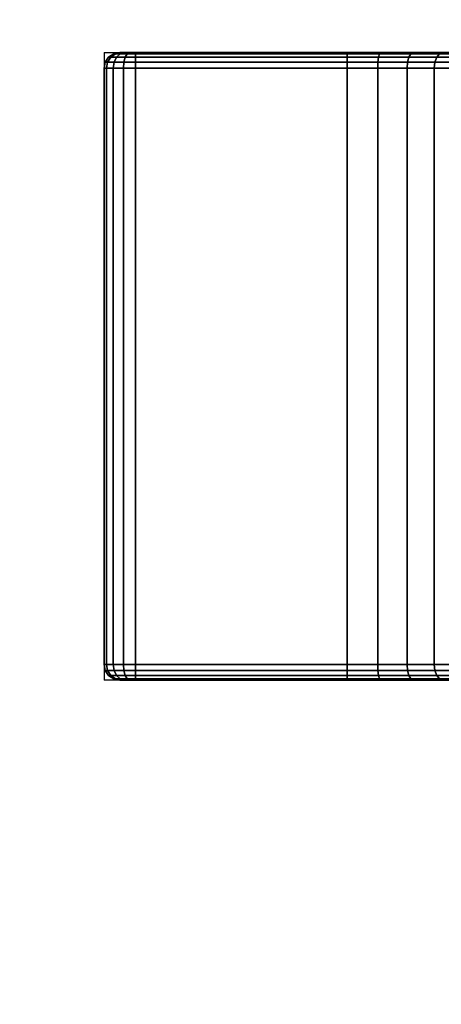
# Model space of a CAD drawing. Units: millimetres. Extents: x 8396 to 53433, y -2081 to 81661.
# Drawn here: x 11088 to 11115, y -1322 to -1259 of the extents above; entities that cross this region are included whole.
import ezdxf

# ---------------------------------------------------------------- set-up
doc = ezdxf.new("R2010")
doc.units = ezdxf.units.MM
doc.header["$LTSCALE"] = 200
doc.linetypes.add('HIDDEN', pattern=[0.375, 0.25, -0.125])
for name, color, linetype in [('72_HWAP_CA_D3_A_2DFURN_2D3-WKSF-TOP', 7, 'Continuous'), ('72_HWAP_INSERT', 7, 'Continuous'), ('72_HWAP_TL_D3_TABL-SUPPORT-TRIM', 7, 'Continuous')]:
    doc.layers.add(name, color=color, linetype=linetype)

# ---------------------------------------------------------------- blocks, each defined once
blk = doc.blocks.new('72HWCA3WKSF_WZRA')
for points in [[(0, -1, 0.705), (0, 0, 0.705), (1, 0, 0.705), (1, -1, 0.705)], [(0, 0, 0.73), (0, -1, 0.73), (1, -1, 0.73), (1, 0, 0.73)]]:
    blk.add_3dface(points)
blk = doc.blocks.new('XCAD03A7668EB25AB220D4C9392ABFE1090FE5')
at = {"layer": '72_HWAP_CA_D3_A_2DFURN_2D3-WKSF-TOP', "color": 0, "xscale": 1.596, "yscale": 0.796}
blk.add_blockref('72HWCA3WKSF_WZRA', (0.002, -0.002), dxfattribs=at)
blk = doc.blocks.new('72HWTL3TTSR_C_8_MID_SUPPORT_TRIM')
for points, invisible_edges in [([(-0.019383, 0.129424, 0.006), (-0.019707, 0.129207, 0.006), (0.019707, 0.129207, 0.006), (0.019383, 0.129424, 0.006)], 10), ([(-0.019, 0.1295, 0.006), (-0.019383, 0.129424, 0.006), (0.019383, 0.129424, 0.006), (0.019, 0.1295, 0.006)], 2), ([(0.02, 0.1285, 0.006), (0.019924, 0.128883, 0.006), (-0.019924, 0.128883, 0.006), (-0.02, 0.1285, 0.006)], 10), ([(0.019924, 0.128883, 0.006), (0.019707, 0.129207, 0.006), (-0.019707, 0.129207, 0.006), (-0.019924, 0.128883, 0.006)], 10), ([(-0.02, -0.1285, 0.006), (-0.02, 0.1285, 0.006), (-0.02, 0.056, 0.001), (-0.02, -0.056, 0.001)], 10), ([(-0.02, 0.056, 0.001), (-0.02, 0.1285, 0.006), (-0.02, 0.1275, 0.001), (-0.02, 0.114, 0.001)], 11), ([(-0.02, 0.1285, 0.006), (-0.02, 0.128207, 0.001293), (-0.02, 0.127883, 0.001076), (-0.02, 0.1275, 0.001)], 9), ([(-0.02, 0.1285, 0.006), (-0.02, 0.1285, 0.002), (-0.02, 0.128424, 0.001617), (-0.02, 0.128207, 0.001293)], 8), ([(0.02, 0.1285, 0.006), (-0.02, 0.1285, 0.006), (-0.02, -0.1285, 0.006), (0.02, -0.1285, 0.006)], 5), ([(0.02, 0.056, 0.001), (0.02, 0.1285, 0.006), (0.02, -0.1285, 0.006), (0.02, -0.056, 0.001)], 5), ([(0.02, 0.1275, 0.001), (0.02, 0.1285, 0.006), (0.02, 0.056, 0.001), (0.02, 0.114, 0.001)], 7), ([(0.02, 0.1275, 0.001), (0.02, 0.127883, 0.001076), (0.02, 0.128207, 0.001293), (0.02, 0.1285, 0.006)], 12), ([(0.02, 0.1285, 0.002), (0.02, 0.1285, 0.006), (0.02, 0.128207, 0.001293), (0.02, 0.128424, 0.001617)], 2), ([(-0.02, 0.058146, 0.000789), (-0.02, 0.056, 0.001), (-0.02, 0.114, 0.001), (-0.02, 0.111854, 0.000789)], 10), ([(0.02, 0.111854, 0.000789), (0.02, 0.114, 0.001), (0.02, 0.056, 0.001), (0.02, 0.058146, 0.000789)], 10), ([(-0.02, 0.060209, 0.000162), (-0.02, 0.058146, 0.000789), (-0.02, 0.111854, 0.000789), (-0.02, 0.10979, 0.000163)], 10), ([(0.02, 0.109791, 0.000162), (0.02, 0.111854, 0.000789), (0.02, 0.058146, 0.000789), (0.02, 0.06021, 0.000163)], 10), ([(-0.02, 0.062111, -0.000854), (-0.02, 0.060209, 0.000162), (-0.02, 0.10979, 0.000163), (-0.02, 0.107889, -0.000854)], 10), ([(0.02, 0.107889, -0.000854), (0.02, 0.109791, 0.000162), (0.02, 0.06021, 0.000163), (0.02, 0.062111, -0.000854)], 10)]:
    blk.add_3dface(points, dxfattribs=dict(invisible_edges=invisible_edges))
for points in [[(-0.019, 0.1295, 0.002), (-0.019, 0.1295, 0.006), (0.019, 0.1295, 0.006), (0.019, 0.1295, 0.002)], [(-0.019, 0.114), (-0.019, 0.1275), (0.019, 0.1275), (0.019, 0.114)]]:
    blk.add_3dface(points)
mesh = blk.add_polymesh((5, 5))
for k, corner in enumerate([(-0.02, 0.1285, 0.002), (-0.019924, 0.128883, 0.002), (-0.019707, 0.129207, 0.002), (-0.019383, 0.129424, 0.002), (-0.019, 0.1295, 0.002), (-0.02, 0.128424, 0.001617), (-0.019924, 0.128777, 0.001471), (-0.019707, 0.129077, 0.001347), (-0.019383, 0.129277, 0.001264), (-0.019, 0.129348, 0.001235), (-0.02, 0.128207, 0.001293), (-0.019924, 0.128478, 0.001022), (-0.019707, 0.128707, 0.000793), (-0.019383, 0.12886, 0.00064), (-0.019, 0.128914, 0.000586), (-0.02, 0.127883, 0.001076), (-0.019924, 0.128029, 0.000723), (-0.019707, 0.128153, 0.000423), (-0.019383, 0.128236, 0.000223), (-0.019, 0.128265, 0.000152), (-0.02, 0.1275, 0.001), (-0.019924, 0.1275, 0.000617), (-0.019707, 0.1275, 0.000293), (-0.019383, 0.1275, 0.000076), (-0.019, 0.1275)]):
    mesh.set_mesh_vertex(divmod(k, 5), corner)
mesh = blk.add_polymesh((2, 5))
for k, corner in enumerate([(-0.019, 0.1295, 0.002), (-0.019383, 0.129424, 0.002), (-0.019707, 0.129207, 0.002), (-0.019924, 0.128883, 0.002), (-0.02, 0.1285, 0.002), (-0.019, 0.1295, 0.006), (-0.019383, 0.129424, 0.006), (-0.019707, 0.129207, 0.006), (-0.019924, 0.128883, 0.006), (-0.02, 0.1285, 0.006)]):
    mesh.set_mesh_vertex(divmod(k, 5), corner)
mesh = blk.add_polymesh((2, 5))
for k, corner in enumerate([(0.019, 0.1295, 0.002), (0.019, 0.129348, 0.001235), (0.019, 0.128914, 0.000586), (0.019, 0.128265, 0.000152), (0.019, 0.1275), (-0.019, 0.1295, 0.002), (-0.019, 0.129348, 0.001235), (-0.019, 0.128914, 0.000586), (-0.019, 0.128265, 0.000152), (-0.019, 0.1275)]):
    mesh.set_mesh_vertex(divmod(k, 5), corner)
mesh = blk.add_polymesh((5, 5))
for k, corner in enumerate([(0.019, 0.1295, 0.002), (0.019383, 0.129424, 0.002), (0.019707, 0.129207, 0.002), (0.019924, 0.128883, 0.002), (0.02, 0.1285, 0.002), (0.019, 0.129348, 0.001235), (0.019383, 0.129277, 0.001264), (0.019707, 0.129077, 0.001347), (0.019924, 0.128777, 0.001471), (0.02, 0.128424, 0.001617), (0.019, 0.128914, 0.000586), (0.019383, 0.12886, 0.00064), (0.019707, 0.128707, 0.000793), (0.019924, 0.128478, 0.001022), (0.02, 0.128207, 0.001293), (0.019, 0.128265, 0.000152), (0.019383, 0.128236, 0.000223), (0.019707, 0.128153, 0.000423), (0.019924, 0.128029, 0.000723), (0.02, 0.127883, 0.001076), (0.019, 0.1275), (0.019383, 0.1275, 0.000076), (0.019707, 0.1275, 0.000293), (0.019924, 0.1275, 0.000617), (0.02, 0.1275, 0.001)]):
    mesh.set_mesh_vertex(divmod(k, 5), corner)
mesh = blk.add_polymesh((2, 5))
for k, corner in enumerate([(0.019, 0.1295, 0.006), (0.019383, 0.129424, 0.006), (0.019707, 0.129207, 0.006), (0.019924, 0.128883, 0.006), (0.02, 0.1285, 0.006), (0.019, 0.1295, 0.002), (0.019383, 0.129424, 0.002), (0.019707, 0.129207, 0.002), (0.019924, 0.128883, 0.002), (0.02, 0.1285, 0.002)]):
    mesh.set_mesh_vertex(divmod(k, 5), corner)
mesh = blk.add_polymesh((2, 5))
for k, corner in enumerate([(-0.019, 0.114), (-0.019383, 0.114, 0.000076), (-0.019707, 0.114, 0.000293), (-0.019924, 0.114, 0.000617), (-0.02, 0.114, 0.001), (-0.019, 0.1275), (-0.019383, 0.1275, 0.000076), (-0.019707, 0.1275, 0.000293), (-0.019924, 0.1275, 0.000617), (-0.02, 0.1275, 0.001)]):
    mesh.set_mesh_vertex(divmod(k, 5), corner)
mesh = blk.add_polymesh((2, 5))
for k, corner in enumerate([(0.019, 0.1275), (0.019383, 0.1275, 0.000076), (0.019707, 0.1275, 0.000293), (0.019924, 0.1275, 0.000617), (0.02, 0.1275, 0.001), (0.019, 0.114), (0.019383, 0.114, 0.000076), (0.019707, 0.114, 0.000293), (0.019924, 0.114, 0.000617), (0.02, 0.114, 0.001)]):
    mesh.set_mesh_vertex(divmod(k, 5), corner)
mesh = blk.add_polymesh((9, 5))
for k, corner in enumerate([(-0.019, 0.104, -0.01), (-0.019383, 0.103924, -0.01), (-0.019707, 0.103707, -0.01), (-0.019924, 0.103383, -0.01), (-0.02, 0.103, -0.01), (-0.019, 0.104192, -0.008049), (-0.019383, 0.104117, -0.008034), (-0.019707, 0.103905, -0.007992), (-0.019924, 0.103587, -0.007929), (-0.02, 0.103211, -0.007854), (-0.019, 0.104761, -0.006173), (-0.019383, 0.104691, -0.006144), (-0.019707, 0.104491, -0.006061), (-0.019924, 0.104191, -0.005937), (-0.02, 0.103837, -0.00579), (-0.019, 0.105685, -0.004444), (-0.019383, 0.105622, -0.004402), (-0.019707, 0.105442, -0.004282), (-0.019924, 0.105172, -0.004101), (-0.02, 0.104854, -0.003889), (-0.019, 0.106929, -0.002929), (-0.019383, 0.106875, -0.002875), (-0.019707, 0.106722, -0.002722), (-0.019924, 0.106492, -0.002492), (-0.02, 0.106222, -0.002222), (-0.019, 0.108444, -0.001685), (-0.019383, 0.108402, -0.001622), (-0.019707, 0.108282, -0.001442), (-0.019924, 0.108101, -0.001172), (-0.02, 0.107889, -0.000854), (-0.019, 0.110173, -0.000761), (-0.019383, 0.110144, -0.000691), (-0.019707, 0.110061, -0.000491), (-0.019924, 0.109937, -0.000191), (-0.02, 0.10979, 0.000163), (-0.019, 0.112049, -0.000192), (-0.019383, 0.112034, -0.000117), (-0.019707, 0.111992, 0.000095), (-0.019924, 0.111929, 0.000413), (-0.02, 0.111854, 0.000789), (-0.019, 0.114), (-0.019383, 0.114, 0.000076), (-0.019707, 0.114, 0.000293), (-0.019924, 0.114, 0.000617), (-0.02, 0.114, 0.001)]):
    mesh.set_mesh_vertex(divmod(k, 5), corner)
mesh = blk.add_polymesh((2, 9))
for k, corner in enumerate([(0.019, 0.114), (0.019, 0.112049, -0.000192), (0.019, 0.110173, -0.000761), (0.019, 0.108444, -0.001685), (0.019, 0.106929, -0.002929), (0.019, 0.105685, -0.004444), (0.019, 0.104761, -0.006173), (0.019, 0.104192, -0.008049), (0.019, 0.104, -0.01), (-0.019, 0.114), (-0.019, 0.112049, -0.000192), (-0.019, 0.110173, -0.000761), (-0.019, 0.108444, -0.001685), (-0.019, 0.106929, -0.002929), (-0.019, 0.105685, -0.004444), (-0.019, 0.104761, -0.006173), (-0.019, 0.104192, -0.008049), (-0.019, 0.104, -0.01)]):
    mesh.set_mesh_vertex(divmod(k, 9), corner)
mesh = blk.add_polymesh((9, 5))
for k, corner in enumerate([(0.02, 0.103, -0.01), (0.019924, 0.103383, -0.01), (0.019707, 0.103707, -0.01), (0.019383, 0.103924, -0.01), (0.019, 0.104, -0.01), (0.02, 0.103211, -0.007854), (0.019924, 0.103587, -0.007929), (0.019707, 0.103905, -0.007992), (0.019383, 0.104117, -0.008034), (0.019, 0.104192, -0.008049), (0.02, 0.103837, -0.00579), (0.019924, 0.104191, -0.005937), (0.019707, 0.104491, -0.006061), (0.019383, 0.104691, -0.006144), (0.019, 0.104761, -0.006173), (0.02, 0.104854, -0.003889), (0.019924, 0.105172, -0.004101), (0.019707, 0.105442, -0.004282), (0.019383, 0.105622, -0.004402), (0.019, 0.105685, -0.004444), (0.02, 0.106222, -0.002222), (0.019924, 0.106492, -0.002492), (0.019707, 0.106722, -0.002722), (0.019383, 0.106875, -0.002875), (0.019, 0.106929, -0.002929), (0.02, 0.107889, -0.000854), (0.019924, 0.108101, -0.001172), (0.019707, 0.108282, -0.001442), (0.019383, 0.108402, -0.001622), (0.019, 0.108444, -0.001685), (0.02, 0.10979, 0.000163), (0.019924, 0.109937, -0.000191), (0.019707, 0.110061, -0.000491), (0.019383, 0.110144, -0.000691), (0.019, 0.110173, -0.000761), (0.02, 0.111854, 0.000789), (0.019924, 0.111929, 0.000413), (0.019707, 0.111992, 0.000095), (0.019383, 0.112034, -0.000117), (0.019, 0.112049, -0.000192), (0.02, 0.114, 0.001), (0.019924, 0.114, 0.000617), (0.019707, 0.114, 0.000293), (0.019383, 0.114, 0.000076), (0.019, 0.114)]):
    mesh.set_mesh_vertex(divmod(k, 5), corner)
blk = doc.blocks.new('72HWTL2TTSR-MIDDLE-SUPORT')
at = {"linetype": 'HIDDEN'}
for p, q in [((-0.02, -0.1295), (-0.02, 0.1295)), ((0.02, 0.1295), (-0.02, 0.1295)), ((0.02, 0.1295), (0.02, -0.1295))]:
    blk.add_line(p, q, dxfattribs=at)
blk = doc.blocks.new('72hwap_tl2211E2636BAE0413ABF5810AA513FB324')
blk.add_blockref('72HWTL2TTSR-MIDDLE-SUPORT', (0.8, -0.3))
blk = doc.blocks.new('*U210')
at = {"color": 7}
blk.add_blockref('72hwap_tl2211E2636BAE0413ABF5810AA513FB324', (0, 0), dxfattribs=at)
at = {"layer": '72_HWAP_TL_D3_TABL-SUPPORT-TRIM', "color": 0}
blk.add_blockref('72HWTL3TTSR_C_8_MID_SUPPORT_TRIM', (0.8, -0.3, 0.699), dxfattribs=at)

msp = doc.modelspace()

# ---------------------------------------------------------------- block references
at = {"layer": '72_HWAP_INSERT', "xscale": 999.9999999981374, "yscale": 999.9999999990687, "zscale": 999.9999999989606, "rotation": 90}
for name, p in [('XCAD03A7668EB25AB220D4C9392ABFE1090FE5', (10823.003, -2081.471, 0.003)), ('*U210', (10923.003, -2081.471, 0.003))]:
    msp.add_blockref(name, p, dxfattribs=at)

doc.saveas('drawing.dxf')
